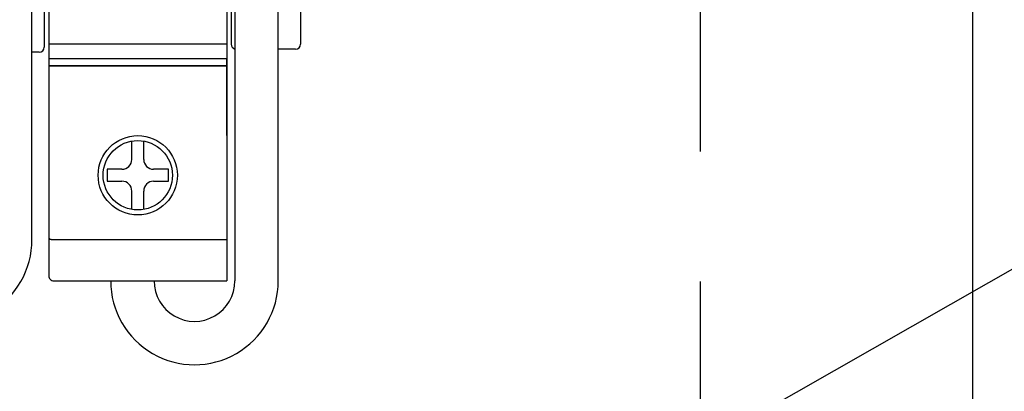
# Model space of a CAD drawing. Units: millimetres. Extents: x 532 to 2146, y -5198 to 4292.
# Drawn here: x 602 to 626, y -988 to -979 of the extents above; entities that cross this region are included whole.
import ezdxf
from ezdxf import colors
from ezdxf.entities.mleader import LeaderData, LeaderLine
from ezdxf.math import Vec2, Vec3

# ---------------------------------------------------------------- set-up
doc = ezdxf.new("R2010")
doc.units = ezdxf.units.MM
doc.linetypes.add('DASHED2', pattern=[9.525, 6.35, -3.175])
doc.layers.get('0').update_dxf_attribs({"lineweight": 18})
doc.layers.get('Defpoints').update_dxf_attribs({"lineweight": 18})
for name, color, linetype, lineweight in [('Провода', 7, 'Continuous', 18), ('Размеры', 7, 'Continuous', 18), ('Устройства', 7, 'Continuous', 18)]:
    doc.layers.add(name, color=color, linetype=linetype, lineweight=lineweight)
doc.styles.get("Standard").update_dxf_attribs({"font": 'arial.ttf'})
doc.dimstyles.new('ISO-25', dxfattribs={"dimtxt": 2.5, "dimasz": 2.5, "dimexe": 1.25, "dimexo": 0.625, "dimtad": 1, "dimtxsty": 'Standard', "dimcen": 2.5, "dimadec": 0, "dimazin": 0, "dimtfac": 1, "dimtmove": 0, "dimatfit": 3, "dimfxl": 1, "dimarcsym": 0})

# ---------------------------------------------------------------- blocks, each defined once
blk = doc.blocks.new('*D154')
at = {"color": 0, "lineweight": -2, "transparency": 16777216}
for p, q in [((625.762, -947.041), (632.192, -947.041)), ((630.942, -949.541), (630.942, -999.215)), ((625.762, -1001.715), (632.192, -1001.715))]:
    blk.add_line(p, q, dxfattribs=at)
at = {"color": 0, "transparency": 16777216}
for points in [[(630.526, -949.541), (631.359, -949.541), (630.942, -947.041)], [(630.526, -999.215), (631.359, -999.215), (630.942, -1001.715)]]:
    blk.add_solid(points, dxfattribs=at)
at = {"layer": 'Defpoints', "color": 0, "transparency": 16777216}
for p in [(625.137, -947.041), (625.137, -1001.715), (630.942, -1001.715)]:
    blk.add_point(p, dxfattribs=at)
at = {"color": 0, "transparency": 16777216, "insert": (629.041, -974.475), "char_height": 2.5, "attachment_point": 5, "rotation": 90}
blk.add_mtext('226', dxfattribs=at)

msp = doc.modelspace()

# ---------------------------------------------------------------- linework, layer by layer
at = {"color": 18, "lineweight": 25, "true_color": 0x000000}
for p, q in [((625.137, -1001.715), (625.137, -947.041)), ((606.909, -963.067), (606.909, -984.912)), ((602.554, -979.662), (606.909, -979.662)), ((606.909, -979.662), (604.731, -979.662))]:
    msp.add_line(p, q, dxfattribs=at)
at = {"color": 18, "linetype": 'DASHED2', "lineweight": 25, "true_color": 0x000000}
msp.add_line((618.484, -991.281), (618.484, -957.412), dxfattribs=at)
at = {"color": 18, "linetype": 'Continuous', "lineweight": 25, "true_color": 0x000000}
for p, q in [((602.443, -968.613), (602.443, -979.211)), ((607.015, -968.541), (607.015, -979.14)), ((602.554, -968.669), (602.554, -979.267)), ((608.708, -970.88), (608.708, -979.139)), ((602.322, -979.332), (602.145, -979.332)), ((608.587, -979.26), (608.163, -979.26))]:
    msp.add_line(p, q, dxfattribs=at)
for centre, start, end in [((607.136, -979.139), 180, 253.4385), ((608.587, -979.139), 270, 0), ((602.322, -979.211), 270, 0)]:
    msp.add_arc(centre, 0.121, start, end, dxfattribs=at)
at = {"layer": 'Провода', "color": 18, "lineweight": 25, "ltscale": 0.333333, "true_color": 0x000000}
msp.add_lwpolyline([(608.163, -984.912), (608.163, -984.912), (608.163, -953.285, 0.041998), (608.129, -952.88), (607.507, -949.21), (606.445, -949.21), (607.101, -953.081)], format="xyb", dxfattribs=at)
for points in [[(607.101, -953.081), (607.101, -953.081), (607.101, -984.912)], [(602.145, -983.904), (602.145, -962.96)]]:
    msp.add_lwpolyline(points, dxfattribs=at)
for centre, radius, start, end in [((600.099, -983.907), 2.047, 179.9188, 0.0812), ((606.116, -984.915), 2.047, 179.9188, 0.0812), ((606.116, -984.918), 0.985, 179.658, 0.342)]:
    msp.add_arc(centre, radius, start, end, dxfattribs=at)
at = {"layer": 'Устройства', "color": 18, "linetype": 'Continuous', "lineweight": 25, "true_color": 0x000000}
for p, q in [((602.554, -963.067), (602.554, -984.791)), ((602.554, -979.13), (606.909, -979.13)), ((606.909, -979.662), (602.554, -979.662)), ((606.909, -979.493), (602.578, -979.493)), ((606.909, -981.368), (606.909, -979.496)), ((604.586, -981.949), (604.586, -981.504)), ((604.877, -981.949), (604.877, -981.505)), ((604.344, -982.191), (603.981, -982.191)), ((603.981, -982.191), (603.981, -982.481)), ((605.481, -982.191), (605.118, -982.191)), ((605.481, -982.481), (605.481, -982.191)), ((603.981, -982.481), (604.344, -982.481)), ((605.118, -982.481), (605.481, -982.481)), ((604.586, -983.166), (604.586, -982.723)), ((604.877, -983.167), (604.877, -982.723)), ((606.909, -983.303), (606.909, -984.912)), ((602.675, -983.908), (606.909, -983.908)), ((606.909, -983.914), (606.909, -983.908)), ((602.675, -984.912), (606.909, -984.912))]:
    msp.add_line(p, q, dxfattribs=at)
for radius in [0.968, 0.968, 0.847]:
    msp.add_circle((604.731, -982.336), radius, dxfattribs=at)
for centre, radius, start, end in [((604.344, -981.949), 0.242, 270, 0), ((605.118, -981.949), 0.242, 180, 270), ((604.344, -982.723), 0.242, 0, 90), ((605.118, -982.723), 0.242, 90, 180), ((602.675, -984.791), 0.121, 179.999, 270)]:
    msp.add_arc(centre, radius, start, end, dxfattribs=at)
msp.add_open_spline([(602.554, -983.858), (602.554, -983.874), (602.579, -983.891), (602.607, -983.9), (602.636, -983.906), (602.659, -983.908), (602.675, -983.908)], degree=3, knots=[0, 0, 0, 0, 0.3521, 0.492042, 0.649975, 1, 1, 1, 1], dxfattribs=at)

# ---------------------------------------------------------------- dimensions: what is measured, and where the dimension line sits
dim = msp.add_linear_dim(base=(630.942, -1001.715), p1=(625.137, -947.041), p2=(625.137, -1001.715), angle=90, text='226', dimstyle='ISO-25')
dim.commit()
dim.dimension.update_dxf_attribs({"geometry": '*D154', "text_midpoint": (630.942, -974.475), "dimtype": 160})

# ---------------------------------------------------------------- leaders
at = {"layer": 'Размеры', "color": 18, "lineweight": 25, "ltscale": 0.333333, "true_color": 0x000000}
ml = msp.add_multileader_mtext('Standard', dxfattribs=at)
ml.set_content('7', color=(0, 0, 0))
ml.set_leader_properties()
ml.build(insert=Vec2(0, 0))
ml.multileader.update_dxf_attribs({"text_left_attachment_type": 6, "text_right_attachment_type": 6, "dogleg_length": 4, "arrow_head_size": 2.016})
ctx = ml.context
ctx.base_point, ctx.char_height, ctx.arrow_head_size, ctx.landing_gap_size, ctx.plane_origin = Vec3(653.143, -969.692, -48.505), 2.016, 2.016, 0.0181, Vec3(599.332, -1008.559, -48.505)
ctx.left_attachment, ctx.right_attachment = 6, 6
notes = []
notes.append((ctx, [(0, (1, 1, 0), (652.336, -969.692, -48.505), (1, 0), 0.806, [(0, [(605.504, -996.35, -48.505)], 0, [])])]))
ctx.mtext.insert, ctx.mtext.flow_direction = Vec3(653.161, -967.273, -48.505), 5
for ctx, leaders in notes:
    for number, flags, end, landing, length, lines in leaders:
        leader = LeaderData()
        leader.index, (leader.has_last_leader_line, leader.has_dogleg_vector, leader.attachment_direction) = number, flags
        leader.last_leader_point, leader.dogleg_vector, leader.dogleg_length = Vec3(end), Vec3(landing), length
        for number, points, colour, breaks in lines:
            line = LeaderLine()
            line.index, line.vertices, line.color, line.breaks = number, Vec3.list(points), colors.encode_raw_color(colour), breaks
            leader.lines.append(line)
        ctx.leaders.append(leader)

doc.saveas('drawing.dxf')
